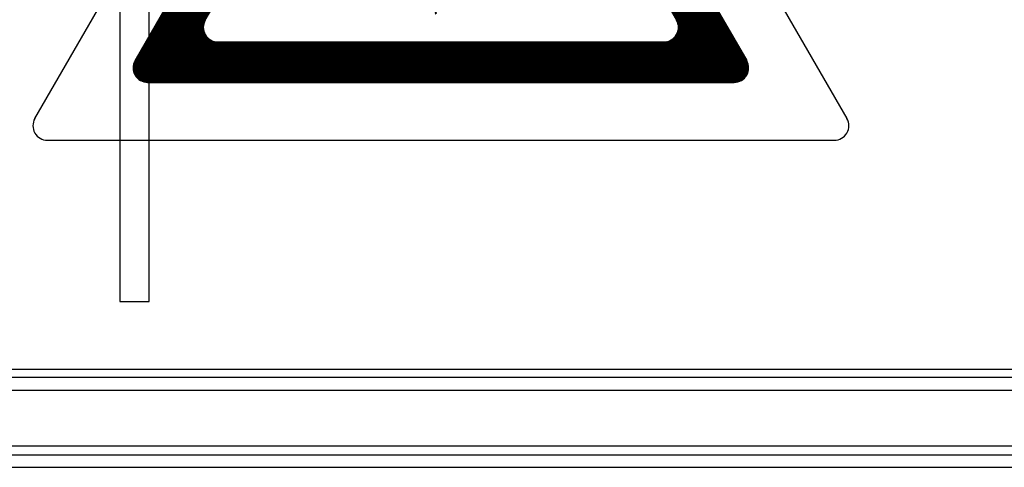
# Model space of a CAD drawing. Units: millimetres. Extents: x 183 to 1570, y 97 to 1578.
# Drawn here: x 553 to 624, y 457 to 489 of the extents above; entities that cross this region are included whole.
import ezdxf

# ---------------------------------------------------------------- set-up
doc = ezdxf.new("R2010")
doc.units = ezdxf.units.MM

# ---------------------------------------------------------------- blocks, each defined once
blk = doc.blocks.new('*U19')
h = blk.add_hatch()
h.set_pattern_fill('ANSI31', color=256, scale=0.413207, style=0)
h.set_pattern_definition([(45, (853.341583, 769.12482), (-0.036522708, 0.036522708), [])])
h.paths.add_polyline_path([(584.259, 521.908, 0.577463), (582.47, 521.908), (561.532, 485.629, 0.577294), (562.427, 484.079), (604.302, 484.079, 0.577294), (605.197, 485.629)])
h.paths.add_polyline_path([(584.259, 516.121), (600.188, 488.521, -0.577294), (599.293, 486.972), (567.436, 486.972, -0.577294), (566.541, 488.521), (582.47, 516.121, -0.577463)], flags=16)
h.paths.add_polyline_path([(585.185, 510.81), (584.248, 503.786), (586.967, 505.417), (584.657, 493.697), (586.63, 495.518), (582.978, 488.918), (581.182, 496.245), (582.609, 493.97), (583.532, 500.893), (581.466, 499.654), (582.293, 509.57)], flags=0)
h.paths.add_polyline_path([(589.34, 489.901), (593.803, 489.901), (593.803, 488.33), (589.34, 488.33)], flags=8)
for p, q in [((560.436, 573.001), (560.436, 468.444)), ((562.536, 468.444), (562.536, 573.001)), ((554.377, 481.497), (582.47, 530.174)), ((554.377, 481.497), (582.47, 530.174)), ((584.259, 530.174), (612.352, 481.497)), ((584.259, 530.174), (612.352, 481.497)), ((561.532, 485.629), (582.47, 521.908)), ((561.532, 485.629), (582.47, 521.908)), ((584.259, 521.908), (605.197, 485.629)), ((584.259, 521.908), (605.197, 485.629)), ((566.541, 488.521), (582.47, 516.121)), ((566.541, 488.521), (582.47, 516.121)), ((584.259, 516.121), (600.188, 488.521)), ((584.259, 516.121), (600.188, 488.521)), ((563.146, 488.425), (571.043, 496.323)), ((562.747, 487.734), (570.645, 495.632)), ((562.847, 487.907), (570.744, 495.804)), ((562.947, 488.08), (570.844, 495.977)), ((563.046, 488.253), (570.944, 496.15)), ((562.349, 487.043), (570.246, 494.941)), ((562.448, 487.216), (570.346, 495.113)), ((562.548, 487.389), (570.445, 495.286)), ((562.648, 487.562), (570.545, 495.459)), ((561.95, 486.352), (569.847, 494.25)), ((562.05, 486.525), (569.947, 494.423)), ((562.149, 486.698), (570.047, 494.595)), ((562.249, 486.871), (570.146, 494.768)), ((561.551, 485.662), (569.448, 493.559)), ((561.651, 485.834), (569.548, 493.732)), ((561.75, 486.007), (569.648, 493.904)), ((561.85, 486.18), (569.748, 494.077)), ((561.399, 485.218), (569.05, 492.868)), ((561.412, 485.303), (569.149, 493.041)), ((561.434, 485.399), (569.249, 493.213)), ((561.474, 485.511), (569.349, 493.386)), ((561.394, 485.139), (568.95, 492.695)), ((561.395, 485.067), (568.85, 492.522)), ((561.4, 484.999), (568.751, 492.35)), ((561.409, 484.935), (568.651, 492.177)), ((561.422, 484.875), (568.551, 492.004)), ((561.437, 484.817), (568.452, 491.832)), ((561.455, 484.762), (568.352, 491.659)), ((561.476, 484.71), (568.252, 491.486)), ((561.499, 484.659), (568.152, 491.313)), ((561.524, 484.611), (568.053, 491.141)), ((561.551, 484.565), (567.953, 490.968)), ((561.58, 484.521), (567.853, 490.795)), ((600.193, 488.511), (602.311, 490.629)), ((561.611, 484.479), (567.754, 490.622)), ((561.644, 484.439), (567.654, 490.45)), ((561.678, 484.401), (567.554, 490.277)), ((561.715, 484.364), (567.455, 490.104)), ((561.753, 484.33), (567.355, 489.931)), ((596.857, 484.079), (602.712, 489.934)), ((600.18, 487.476), (602.685, 489.981)), ((600.219, 488.464), (602.338, 490.583)), ((600.242, 488.414), (602.364, 490.536)), ((600.252, 487.62), (602.658, 490.027)), ((600.263, 488.362), (602.391, 490.49)), ((600.281, 488.307), (602.418, 490.444)), ((600.289, 487.731), (602.632, 490.073)), ((600.297, 488.25), (602.445, 490.397)), ((600.309, 488.189), (602.471, 490.351)), ((600.31, 487.825), (602.605, 490.12)), ((600.319, 488.126), (602.498, 490.305)), ((600.322, 487.909), (602.578, 490.166)), ((600.325, 488.058), (602.525, 490.259)), ((600.326, 487.987), (602.551, 490.212)), ((561.793, 484.297), (567.255, 489.759)), ((561.835, 484.266), (567.156, 489.586)), ((561.879, 484.237), (567.056, 489.413)), ((561.925, 484.209), (566.956, 489.24)), ((596.93, 484.079), (602.739, 489.888)), ((597.003, 484.079), (602.765, 489.842)), ((597.076, 484.079), (602.792, 489.795)), ((597.149, 484.079), (602.819, 489.749)), ((597.222, 484.079), (602.845, 489.703)), ((597.295, 484.079), (602.872, 489.656)), ((597.368, 484.079), (602.899, 489.61)), ((597.441, 484.079), (602.926, 489.564)), ((597.514, 484.079), (602.952, 489.517)), ((597.587, 484.079), (602.979, 489.471)), ((597.66, 484.079), (603.006, 489.425)), ((597.734, 484.079), (603.033, 489.379)), ((597.807, 484.079), (603.059, 489.332)), ((597.88, 484.079), (603.086, 489.286)), ((597.953, 484.079), (603.113, 489.24)), ((561.973, 484.184), (566.857, 489.068)), ((562.023, 484.162), (566.757, 488.895)), ((562.076, 484.141), (566.657, 488.722)), ((562.131, 484.123), (566.557, 488.55)), ((598.026, 484.079), (603.14, 489.193)), ((598.099, 484.079), (603.166, 489.147)), ((598.172, 484.079), (603.193, 489.101)), ((598.245, 484.079), (603.22, 489.054)), ((598.318, 484.079), (603.246, 489.008)), ((598.391, 484.079), (603.273, 488.962)), ((598.464, 484.079), (603.3, 488.915)), ((598.537, 484.079), (603.327, 488.869)), ((598.61, 484.079), (603.353, 488.823)), ((598.683, 484.079), (603.38, 488.776)), ((598.756, 484.079), (603.407, 488.73)), ((598.829, 484.079), (603.434, 488.684)), ((598.902, 484.079), (603.46, 488.637)), ((598.975, 484.079), (603.487, 488.591)), ((599.048, 484.079), (603.514, 488.545)), ((562.188, 484.107), (566.482, 488.401)), ((562.249, 484.095), (566.443, 488.289)), ((562.313, 484.086), (566.42, 488.193)), ((562.381, 484.08), (566.408, 488.108)), ((562.453, 484.079), (566.403, 488.03)), ((562.526, 484.079), (566.404, 487.958)), ((562.599, 484.079), (566.409, 487.89)), ((562.672, 484.079), (566.418, 487.826)), ((599.121, 484.079), (603.54, 488.499)), ((599.194, 484.079), (603.567, 488.452)), ((599.267, 484.079), (603.594, 488.406)), ((599.341, 484.079), (603.621, 488.36)), ((599.414, 484.079), (603.647, 488.313)), ((599.487, 484.079), (603.674, 488.267)), ((599.56, 484.079), (603.701, 488.221)), ((599.633, 484.079), (603.728, 488.174)), ((599.706, 484.079), (603.754, 488.128)), ((599.779, 484.079), (603.781, 488.082)), ((599.852, 484.079), (603.808, 488.035)), ((599.925, 484.079), (603.834, 487.989)), ((599.998, 484.079), (603.861, 487.943)), ((600.071, 484.079), (603.888, 487.896)), ((600.144, 484.079), (603.915, 487.85)), ((562.745, 484.079), (566.431, 487.766)), ((562.818, 484.079), (566.446, 487.708)), ((562.891, 484.079), (566.465, 487.653)), ((562.964, 484.079), (566.485, 487.601)), ((563.037, 484.079), (566.508, 487.551)), ((563.11, 484.079), (566.533, 487.503)), ((563.183, 484.079), (566.56, 487.457)), ((563.256, 484.079), (566.589, 487.413)), ((563.329, 484.079), (566.62, 487.371)), ((563.402, 484.079), (566.653, 487.331)), ((563.475, 484.079), (566.688, 487.292)), ((563.548, 484.079), (566.725, 487.256)), ((563.621, 484.079), (566.763, 487.221)), ((563.694, 484.079), (566.803, 487.188)), ((563.767, 484.079), (566.845, 487.157)), ((563.84, 484.079), (566.889, 487.128)), ((596.784, 484.079), (599.822, 487.118)), ((600.217, 484.079), (603.941, 487.804)), ((600.29, 484.079), (603.968, 487.757)), ((600.363, 484.079), (603.995, 487.711)), ((600.436, 484.079), (604.022, 487.665)), ((600.509, 484.079), (604.048, 487.619)), ((600.582, 484.079), (604.075, 487.572)), ((600.655, 484.079), (604.102, 487.526)), ((600.728, 484.079), (604.129, 487.48)), ((600.801, 484.079), (604.155, 487.433)), ((600.874, 484.079), (604.182, 487.387)), ((600.948, 484.079), (604.209, 487.341)), ((601.021, 484.079), (604.235, 487.294)), ((601.094, 484.079), (604.262, 487.248)), ((601.167, 484.079), (604.289, 487.202)), ((601.24, 484.079), (604.316, 487.155)), ((563.913, 484.079), (566.935, 487.101)), ((563.987, 484.079), (566.983, 487.076)), ((564.06, 484.079), (567.034, 487.053)), ((564.133, 484.079), (567.086, 487.033)), ((564.206, 484.079), (567.141, 487.015)), ((564.279, 484.079), (567.199, 486.999)), ((564.352, 484.079), (567.259, 486.987)), ((564.425, 484.079), (567.323, 486.978)), ((564.498, 484.079), (567.391, 486.973)), ((564.571, 484.079), (567.463, 486.972)), ((564.644, 484.079), (567.536, 486.972)), ((564.717, 484.079), (567.609, 486.972)), ((564.79, 484.079), (567.682, 486.972)), ((564.863, 484.079), (567.756, 486.972)), ((564.936, 484.079), (567.829, 486.972)), ((565.009, 484.079), (567.902, 486.972)), ((565.082, 484.079), (567.975, 486.972)), ((565.155, 484.079), (568.048, 486.972)), ((565.228, 484.079), (568.121, 486.972)), ((565.301, 484.079), (568.194, 486.972)), ((565.374, 484.079), (568.267, 486.972)), ((565.447, 484.079), (568.34, 486.972)), ((565.52, 484.079), (568.413, 486.972)), ((565.594, 484.079), (568.486, 486.972)), ((565.667, 484.079), (568.559, 486.972)), ((565.74, 484.079), (568.632, 486.972)), ((565.813, 484.079), (568.705, 486.972)), ((565.886, 484.079), (568.778, 486.972)), ((565.959, 484.079), (568.851, 486.972)), ((566.032, 484.079), (568.924, 486.972)), ((566.105, 484.079), (568.997, 486.972)), ((566.178, 484.079), (569.07, 486.972)), ((566.251, 484.079), (569.143, 486.972)), ((566.324, 484.079), (569.216, 486.972)), ((566.397, 484.079), (569.289, 486.972)), ((566.47, 484.079), (569.363, 486.972)), ((566.543, 484.079), (569.436, 486.972)), ((566.616, 484.079), (569.509, 486.972)), ((566.689, 484.079), (569.582, 486.972)), ((566.762, 484.079), (569.655, 486.972)), ((566.835, 484.079), (569.728, 486.972)), ((566.908, 484.079), (569.801, 486.972)), ((566.981, 484.079), (569.874, 486.972)), ((567.054, 484.079), (569.947, 486.972)), ((567.127, 484.079), (570.02, 486.972)), ((567.201, 484.079), (570.093, 486.972)), ((567.274, 484.079), (570.166, 486.972)), ((567.347, 484.079), (570.239, 486.972)), ((567.42, 484.079), (570.312, 486.972)), ((567.436, 486.972), (599.293, 486.972)), ((567.436, 486.972), (599.293, 486.972)), ((567.493, 484.079), (570.385, 486.972)), ((567.566, 484.079), (570.458, 486.972)), ((567.639, 484.079), (570.531, 486.972)), ((567.712, 484.079), (570.604, 486.972)), ((567.785, 484.079), (570.677, 486.972)), ((567.858, 484.079), (570.75, 486.972)), ((567.931, 484.079), (570.823, 486.972)), ((568.004, 484.079), (570.896, 486.972)), ((568.077, 484.079), (570.97, 486.972)), ((568.15, 484.079), (571.043, 486.972)), ((568.223, 484.079), (571.116, 486.972)), ((568.296, 484.079), (571.189, 486.972)), ((568.369, 484.079), (571.262, 486.972)), ((568.442, 484.079), (571.335, 486.972)), ((568.515, 484.079), (571.408, 486.972)), ((568.588, 484.079), (571.481, 486.972)), ((568.661, 484.079), (571.554, 486.972)), ((568.734, 484.079), (571.627, 486.972)), ((568.808, 484.079), (571.7, 486.972)), ((568.881, 484.079), (571.773, 486.972)), ((568.954, 484.079), (571.846, 486.972)), ((569.027, 484.079), (571.919, 486.972)), ((569.1, 484.079), (571.992, 486.972)), ((569.173, 484.079), (572.065, 486.972)), ((569.246, 484.079), (572.138, 486.972)), ((569.319, 484.079), (572.211, 486.972)), ((569.392, 484.079), (572.284, 486.972)), ((569.465, 484.079), (572.357, 486.972)), ((569.538, 484.079), (572.43, 486.972)), ((569.611, 484.079), (572.503, 486.972)), ((569.684, 484.079), (572.577, 486.972)), ((569.757, 484.079), (572.65, 486.972)), ((569.83, 484.079), (572.723, 486.972)), ((569.903, 484.079), (572.796, 486.972)), ((569.976, 484.079), (572.869, 486.972)), ((570.049, 484.079), (572.942, 486.972)), ((570.122, 484.079), (573.015, 486.972)), ((570.195, 484.079), (573.088, 486.972)), ((570.268, 484.079), (573.161, 486.972)), ((570.341, 484.079), (573.234, 486.972)), ((570.415, 484.079), (573.307, 486.972)), ((570.488, 484.079), (573.38, 486.972)), ((570.561, 484.079), (573.453, 486.972)), ((570.634, 484.079), (573.526, 486.972)), ((570.707, 484.079), (573.599, 486.972)), ((570.78, 484.079), (573.672, 486.972)), ((570.853, 484.079), (573.745, 486.972)), ((570.926, 484.079), (573.818, 486.972)), ((570.999, 484.079), (573.891, 486.972)), ((571.072, 484.079), (573.964, 486.972)), ((571.145, 484.079), (574.037, 486.972)), ((571.218, 484.079), (574.11, 486.972)), ((571.291, 484.079), (574.184, 486.972)), ((571.364, 484.079), (574.257, 486.972)), ((571.437, 484.079), (574.33, 486.972)), ((571.51, 484.079), (574.403, 486.972)), ((571.583, 484.079), (574.476, 486.972)), ((571.656, 484.079), (574.549, 486.972)), ((571.729, 484.079), (574.622, 486.972)), ((571.802, 484.079), (574.695, 486.972)), ((571.875, 484.079), (574.768, 486.972)), ((571.948, 484.079), (574.841, 486.972)), ((572.022, 484.079), (574.914, 486.972)), ((572.095, 484.079), (574.987, 486.972)), ((572.168, 484.079), (575.06, 486.972)), ((572.241, 484.079), (575.133, 486.972)), ((572.314, 484.079), (575.206, 486.972)), ((572.387, 484.079), (575.279, 486.972)), ((572.46, 484.079), (575.352, 486.972)), ((572.533, 484.079), (575.425, 486.972)), ((572.606, 484.079), (575.498, 486.972)), ((572.679, 484.079), (575.571, 486.972)), ((572.752, 484.079), (575.644, 486.972)), ((572.825, 484.079), (575.717, 486.972)), ((572.898, 484.079), (575.791, 486.972)), ((572.971, 484.079), (575.864, 486.972)), ((573.044, 484.079), (575.937, 486.972)), ((573.117, 484.079), (576.01, 486.972)), ((573.19, 484.079), (576.083, 486.972)), ((573.263, 484.079), (576.156, 486.972)), ((573.336, 484.079), (576.229, 486.972)), ((573.409, 484.079), (576.302, 486.972)), ((573.482, 484.079), (576.375, 486.972)), ((573.555, 484.079), (576.448, 486.972)), ((573.629, 484.079), (576.521, 486.972)), ((573.702, 484.079), (576.594, 486.972)), ((573.775, 484.079), (576.667, 486.972)), ((573.848, 484.079), (576.74, 486.972)), ((573.921, 484.079), (576.813, 486.972)), ((573.994, 484.079), (576.886, 486.972)), ((574.067, 484.079), (576.959, 486.972)), ((574.14, 484.079), (577.032, 486.972)), ((574.213, 484.079), (577.105, 486.972)), ((574.286, 484.079), (577.178, 486.972)), ((574.359, 484.079), (577.251, 486.972)), ((574.432, 484.079), (577.324, 486.972)), ((574.505, 484.079), (577.398, 486.972)), ((574.578, 484.079), (577.471, 486.972)), ((574.651, 484.079), (577.544, 486.972)), ((574.724, 484.079), (577.617, 486.972)), ((574.797, 484.079), (577.69, 486.972)), ((574.87, 484.079), (577.763, 486.972)), ((574.943, 484.079), (577.836, 486.972)), ((575.016, 484.079), (577.909, 486.972)), ((575.089, 484.079), (577.982, 486.972)), ((575.162, 484.079), (578.055, 486.972)), ((575.236, 484.079), (578.128, 486.972)), ((575.309, 484.079), (578.201, 486.972)), ((575.382, 484.079), (578.274, 486.972)), ((575.455, 484.079), (578.347, 486.972)), ((575.528, 484.079), (578.42, 486.972)), ((575.601, 484.079), (578.493, 486.972)), ((575.674, 484.079), (578.566, 486.972)), ((575.747, 484.079), (578.639, 486.972)), ((575.82, 484.079), (578.712, 486.972)), ((575.893, 484.079), (578.785, 486.972)), ((575.966, 484.079), (578.858, 486.972)), ((576.039, 484.079), (578.931, 486.972)), ((576.112, 484.079), (579.005, 486.972)), ((576.185, 484.079), (579.078, 486.972)), ((576.258, 484.079), (579.151, 486.972)), ((576.331, 484.079), (579.224, 486.972)), ((576.404, 484.079), (579.297, 486.972)), ((576.477, 484.079), (579.37, 486.972)), ((576.55, 484.079), (579.443, 486.972)), ((576.623, 484.079), (579.516, 486.972)), ((576.696, 484.079), (579.589, 486.972)), ((576.769, 484.079), (579.662, 486.972)), ((576.843, 484.079), (579.735, 486.972)), ((576.916, 484.079), (579.808, 486.972)), ((576.989, 484.079), (579.881, 486.972)), ((577.062, 484.079), (579.954, 486.972)), ((577.135, 484.079), (580.027, 486.972)), ((577.208, 484.079), (580.1, 486.972)), ((577.281, 484.079), (580.173, 486.972)), ((577.354, 484.079), (580.246, 486.972)), ((577.427, 484.079), (580.319, 486.972)), ((577.5, 484.079), (580.392, 486.972)), ((577.573, 484.079), (580.465, 486.972)), ((577.646, 484.079), (580.538, 486.972)), ((577.719, 484.079), (580.612, 486.972)), ((577.792, 484.079), (580.685, 486.972)), ((577.865, 484.079), (580.758, 486.972)), ((577.938, 484.079), (580.831, 486.972)), ((578.011, 484.079), (580.904, 486.972)), ((578.084, 484.079), (580.977, 486.972)), ((578.157, 484.079), (581.05, 486.972)), ((578.23, 484.079), (581.123, 486.972)), ((578.303, 484.079), (581.196, 486.972)), ((578.376, 484.079), (581.269, 486.972)), ((578.45, 484.079), (581.342, 486.972)), ((578.523, 484.079), (581.415, 486.972)), ((578.596, 484.079), (581.488, 486.972)), ((578.669, 484.079), (581.561, 486.972)), ((578.742, 484.079), (581.634, 486.972)), ((578.815, 484.079), (581.707, 486.972)), ((578.888, 484.079), (581.78, 486.972)), ((578.961, 484.079), (581.853, 486.972)), ((579.034, 484.079), (581.926, 486.972)), ((579.107, 484.079), (581.999, 486.972)), ((579.18, 484.079), (582.072, 486.972)), ((579.253, 484.079), (582.145, 486.972)), ((579.326, 484.079), (582.219, 486.972)), ((579.399, 484.079), (582.292, 486.972)), ((579.472, 484.079), (582.365, 486.972)), ((579.545, 484.079), (582.438, 486.972)), ((579.618, 484.079), (582.511, 486.972)), ((579.691, 484.079), (582.584, 486.972)), ((579.764, 484.079), (582.657, 486.972)), ((579.837, 484.079), (582.73, 486.972)), ((579.91, 484.079), (582.803, 486.972)), ((579.983, 484.079), (582.876, 486.972)), ((580.057, 484.079), (582.949, 486.972)), ((580.13, 484.079), (583.022, 486.972)), ((580.203, 484.079), (583.095, 486.972)), ((580.276, 484.079), (583.168, 486.972)), ((580.349, 484.079), (583.241, 486.972)), ((580.422, 484.079), (583.314, 486.972)), ((580.495, 484.079), (583.387, 486.972)), ((580.568, 484.079), (583.46, 486.972)), ((580.641, 484.079), (583.533, 486.972)), ((580.714, 484.079), (583.606, 486.972)), ((580.787, 484.079), (583.679, 486.972)), ((580.86, 484.079), (583.752, 486.972)), ((580.933, 484.079), (583.826, 486.972)), ((581.006, 484.079), (583.899, 486.972)), ((581.079, 484.079), (583.972, 486.972)), ((581.152, 484.079), (584.045, 486.972)), ((581.225, 484.079), (584.118, 486.972)), ((581.298, 484.079), (584.191, 486.972)), ((581.371, 484.079), (584.264, 486.972)), ((581.444, 484.079), (584.337, 486.972)), ((581.517, 484.079), (584.41, 486.972)), ((581.59, 484.079), (584.483, 486.972)), ((581.664, 484.079), (584.556, 486.972)), ((581.737, 484.079), (584.629, 486.972)), ((581.81, 484.079), (584.702, 486.972)), ((581.883, 484.079), (584.775, 486.972)), ((581.956, 484.079), (584.848, 486.972)), ((582.029, 484.079), (584.921, 486.972)), ((582.102, 484.079), (584.994, 486.972)), ((582.175, 484.079), (585.067, 486.972)), ((582.248, 484.079), (585.14, 486.972)), ((582.321, 484.079), (585.213, 486.972)), ((582.394, 484.079), (585.286, 486.972)), ((582.467, 484.079), (585.359, 486.972)), ((582.54, 484.079), (585.433, 486.972)), ((582.613, 484.079), (585.506, 486.972)), ((582.686, 484.079), (585.579, 486.972)), ((582.759, 484.079), (585.652, 486.972)), ((582.832, 484.079), (585.725, 486.972)), ((582.905, 484.079), (585.798, 486.972)), ((582.978, 484.079), (585.871, 486.972)), ((583.051, 484.079), (585.944, 486.972)), ((583.124, 484.079), (586.017, 486.972)), ((583.197, 484.079), (586.09, 486.972)), ((583.271, 484.079), (586.163, 486.972)), ((583.344, 484.079), (586.236, 486.972)), ((583.417, 484.079), (586.309, 486.972)), ((583.49, 484.079), (586.382, 486.972)), ((583.563, 484.079), (586.455, 486.972)), ((583.636, 484.079), (586.528, 486.972)), ((583.709, 484.079), (586.601, 486.972)), ((583.782, 484.079), (586.674, 486.972)), ((583.855, 484.079), (586.747, 486.972)), ((583.928, 484.079), (586.82, 486.972)), ((584.001, 484.079), (586.893, 486.972)), ((584.074, 484.079), (586.966, 486.972)), ((584.147, 484.079), (587.04, 486.972)), ((584.22, 484.079), (587.113, 486.972)), ((584.293, 484.079), (587.186, 486.972)), ((584.366, 484.079), (587.259, 486.972)), ((584.439, 484.079), (587.332, 486.972)), ((584.512, 484.079), (587.405, 486.972)), ((584.585, 484.079), (587.478, 486.972)), ((584.658, 484.079), (587.551, 486.972)), ((584.731, 484.079), (587.624, 486.972)), ((584.804, 484.079), (587.697, 486.972)), ((584.878, 484.079), (587.77, 486.972)), ((584.951, 484.079), (587.843, 486.972)), ((585.024, 484.079), (587.916, 486.972)), ((585.097, 484.079), (587.989, 486.972)), ((585.17, 484.079), (588.062, 486.972)), ((585.243, 484.079), (588.135, 486.972)), ((585.316, 484.079), (588.208, 486.972)), ((585.389, 484.079), (588.281, 486.972)), ((585.462, 484.079), (588.354, 486.972)), ((585.535, 484.079), (588.427, 486.972)), ((585.608, 484.079), (588.5, 486.972)), ((585.681, 484.079), (588.573, 486.972)), ((585.754, 484.079), (588.647, 486.972)), ((585.827, 484.079), (588.72, 486.972)), ((585.9, 484.079), (588.793, 486.972)), ((585.973, 484.079), (588.866, 486.972)), ((586.046, 484.079), (588.939, 486.972)), ((586.119, 484.079), (589.012, 486.972)), ((586.192, 484.079), (589.085, 486.972)), ((586.265, 484.079), (589.158, 486.972)), ((586.338, 484.079), (589.231, 486.972)), ((586.411, 484.079), (589.304, 486.972)), ((586.485, 484.079), (589.377, 486.972)), ((586.558, 484.079), (589.45, 486.972)), ((586.631, 484.079), (589.523, 486.972)), ((586.704, 484.079), (589.596, 486.972)), ((586.777, 484.079), (589.669, 486.972)), ((586.85, 484.079), (589.742, 486.972)), ((586.923, 484.079), (589.815, 486.972)), ((586.996, 484.079), (589.888, 486.972)), ((587.069, 484.079), (589.961, 486.972)), ((587.142, 484.079), (590.034, 486.972)), ((587.215, 484.079), (590.107, 486.972)), ((587.288, 484.079), (590.18, 486.972)), ((587.361, 484.079), (590.254, 486.972)), ((587.434, 484.079), (590.327, 486.972)), ((587.507, 484.079), (590.4, 486.972)), ((587.58, 484.079), (590.473, 486.972)), ((587.653, 484.079), (590.546, 486.972)), ((587.726, 484.079), (590.619, 486.972)), ((587.799, 484.079), (590.692, 486.972)), ((587.872, 484.079), (590.765, 486.972)), ((587.945, 484.079), (590.838, 486.972)), ((588.018, 484.079), (590.911, 486.972)), ((588.092, 484.079), (590.984, 486.972)), ((588.165, 484.079), (591.057, 486.972)), ((588.238, 484.079), (591.13, 486.972)), ((588.311, 484.079), (591.203, 486.972)), ((588.384, 484.079), (591.276, 486.972)), ((588.457, 484.079), (591.349, 486.972)), ((588.53, 484.079), (591.422, 486.972)), ((588.603, 484.079), (591.495, 486.972)), ((588.676, 484.079), (591.568, 486.972)), ((588.749, 484.079), (591.641, 486.972)), ((588.822, 484.079), (591.714, 486.972)), ((588.895, 484.079), (591.787, 486.972)), ((588.968, 484.079), (591.861, 486.972)), ((589.041, 484.079), (591.934, 486.972)), ((589.114, 484.079), (592.007, 486.972)), ((589.187, 484.079), (592.08, 486.972)), ((589.26, 484.079), (592.153, 486.972)), ((589.333, 484.079), (592.226, 486.972)), ((589.406, 484.079), (592.299, 486.972)), ((589.479, 484.079), (592.372, 486.972)), ((589.552, 484.079), (592.445, 486.972)), ((589.625, 484.079), (592.518, 486.972)), ((589.699, 484.079), (592.591, 486.972)), ((589.772, 484.079), (592.664, 486.972)), ((589.845, 484.079), (592.737, 486.972)), ((589.918, 484.079), (592.81, 486.972)), ((589.991, 484.079), (592.883, 486.972)), ((590.064, 484.079), (592.956, 486.972)), ((590.137, 484.079), (593.029, 486.972)), ((590.21, 484.079), (593.102, 486.972)), ((590.283, 484.079), (593.175, 486.972)), ((590.356, 484.079), (593.248, 486.972)), ((590.429, 484.079), (593.321, 486.972)), ((590.502, 484.079), (593.394, 486.972)), ((590.575, 484.079), (593.468, 486.972)), ((590.648, 484.079), (593.541, 486.972)), ((590.721, 484.079), (593.614, 486.972)), ((590.794, 484.079), (593.687, 486.972)), ((590.867, 484.079), (593.76, 486.972)), ((590.94, 484.079), (593.833, 486.972)), ((591.013, 484.079), (593.906, 486.972)), ((591.086, 484.079), (593.979, 486.972)), ((591.159, 484.079), (594.052, 486.972)), ((591.232, 484.079), (594.125, 486.972)), ((591.306, 484.079), (594.198, 486.972)), ((591.379, 484.079), (594.271, 486.972)), ((591.452, 484.079), (594.344, 486.972)), ((591.525, 484.079), (594.417, 486.972)), ((591.598, 484.079), (594.49, 486.972)), ((591.671, 484.079), (594.563, 486.972)), ((591.744, 484.079), (594.636, 486.972)), ((591.817, 484.079), (594.709, 486.972)), ((591.89, 484.079), (594.782, 486.972)), ((591.963, 484.079), (594.855, 486.972)), ((592.036, 484.079), (594.928, 486.972)), ((592.109, 484.079), (595.001, 486.972)), ((592.182, 484.079), (595.075, 486.972)), ((592.255, 484.079), (595.148, 486.972)), ((592.328, 484.079), (595.221, 486.972)), ((592.401, 484.079), (595.294, 486.972)), ((592.474, 484.079), (595.367, 486.972)), ((592.547, 484.079), (595.44, 486.972)), ((592.62, 484.079), (595.513, 486.972)), ((592.693, 484.079), (595.586, 486.972)), ((592.766, 484.079), (595.659, 486.972)), ((592.839, 484.079), (595.732, 486.972)), ((592.913, 484.079), (595.805, 486.972)), ((592.986, 484.079), (595.878, 486.972)), ((593.059, 484.079), (595.951, 486.972)), ((593.132, 484.079), (596.024, 486.972)), ((593.205, 484.079), (596.097, 486.972)), ((593.278, 484.079), (596.17, 486.972)), ((593.351, 484.079), (596.243, 486.972)), ((593.424, 484.079), (596.316, 486.972)), ((593.497, 484.079), (596.389, 486.972)), ((593.57, 484.079), (596.462, 486.972)), ((593.643, 484.079), (596.535, 486.972)), ((593.716, 484.079), (596.608, 486.972)), ((593.789, 484.079), (596.682, 486.972)), ((593.862, 484.079), (596.755, 486.972)), ((593.935, 484.079), (596.828, 486.972)), ((594.008, 484.079), (596.901, 486.972)), ((594.081, 484.079), (596.974, 486.972)), ((594.154, 484.079), (597.047, 486.972)), ((594.227, 484.079), (597.12, 486.972)), ((594.3, 484.079), (597.193, 486.972)), ((594.373, 484.079), (597.266, 486.972)), ((594.446, 484.079), (597.339, 486.972)), ((594.52, 484.079), (597.412, 486.972)), ((594.593, 484.079), (597.485, 486.972)), ((594.666, 484.079), (597.558, 486.972)), ((594.739, 484.079), (597.631, 486.972)), ((594.812, 484.079), (597.704, 486.972)), ((594.885, 484.079), (597.777, 486.972)), ((594.958, 484.079), (597.85, 486.972)), ((595.031, 484.079), (597.923, 486.972)), ((595.104, 484.079), (597.996, 486.972)), ((595.177, 484.079), (598.069, 486.972)), ((595.25, 484.079), (598.142, 486.972)), ((595.323, 484.079), (598.215, 486.972)), ((595.396, 484.079), (598.289, 486.972)), ((595.469, 484.079), (598.362, 486.972)), ((595.542, 484.079), (598.435, 486.972)), ((595.615, 484.079), (598.508, 486.972)), ((595.688, 484.079), (598.581, 486.972)), ((595.761, 484.079), (598.654, 486.972)), ((595.834, 484.079), (598.727, 486.972)), ((595.907, 484.079), (598.8, 486.972)), ((595.98, 484.079), (598.873, 486.972)), ((596.053, 484.079), (598.946, 486.972)), ((596.127, 484.079), (599.019, 486.972)), ((596.2, 484.079), (599.092, 486.972)), ((596.273, 484.079), (599.165, 486.972)), ((596.346, 484.079), (599.238, 486.972)), ((596.419, 484.079), (599.311, 486.972)), ((596.492, 484.079), (599.389, 486.976)), ((596.565, 484.079), (599.473, 486.988)), ((596.638, 484.079), (599.567, 487.009)), ((596.711, 484.079), (599.678, 487.046)), ((601.313, 484.079), (604.342, 487.109)), ((601.386, 484.079), (604.369, 487.063)), ((601.459, 484.079), (604.396, 487.016)), ((601.532, 484.079), (604.423, 486.97)), ((601.605, 484.079), (604.449, 486.924)), ((601.678, 484.079), (604.476, 486.877)), ((601.751, 484.079), (604.503, 486.831)), ((601.824, 484.079), (604.529, 486.785)), ((601.897, 484.079), (604.556, 486.739)), ((601.97, 484.079), (604.583, 486.692)), ((602.043, 484.079), (604.61, 486.646)), ((602.116, 484.079), (604.636, 486.6)), ((602.189, 484.079), (604.663, 486.553)), ((602.262, 484.079), (604.69, 486.507)), ((602.335, 484.079), (604.717, 486.461)), ((602.408, 484.079), (604.743, 486.414)), ((602.481, 484.079), (604.77, 486.368)), ((602.555, 484.079), (604.797, 486.322)), ((602.628, 484.079), (604.824, 486.275)), ((602.701, 484.079), (604.85, 486.229)), ((602.774, 484.079), (604.877, 486.183)), ((602.847, 484.079), (604.904, 486.136)), ((602.92, 484.079), (604.93, 486.09)), ((602.993, 484.079), (604.957, 486.044)), ((603.066, 484.079), (604.984, 485.998)), ((603.139, 484.079), (605.011, 485.951)), ((603.212, 484.079), (605.037, 485.905)), ((603.285, 484.079), (605.064, 485.859)), ((603.358, 484.079), (605.091, 485.812)), ((603.431, 484.079), (605.118, 485.766)), ((603.504, 484.079), (605.144, 485.72)), ((603.577, 484.079), (605.171, 485.673)), ((603.65, 484.079), (605.198, 485.627)), ((603.723, 484.079), (605.223, 485.58)), ((603.796, 484.079), (605.247, 485.53)), ((603.869, 484.079), (605.268, 485.478)), ((603.942, 484.079), (605.287, 485.424)), ((604.015, 484.079), (605.303, 485.367)), ((604.088, 484.079), (605.316, 485.307)), ((604.161, 484.079), (605.327, 485.244)), ((604.235, 484.079), (605.333, 485.178)), ((604.308, 484.079), (605.335, 485.107)), ((604.384, 484.083), (605.332, 485.031)), ((604.467, 484.093), (605.322, 484.947)), ((604.559, 484.112), (605.302, 484.855)), ((604.666, 484.146), (605.269, 484.748)), ((604.802, 484.208), (605.206, 484.613)), ((562.427, 484.079), (604.302, 484.079)), ((562.427, 484.079), (604.302, 484.079)), ((555.271, 479.947), (611.458, 479.947)), ((555.271, 479.947), (611.458, 479.947)), ((560.436, 468.444), (562.536, 468.444)), ((242.923, 463.604), (872.929, 463.604)), ((251.313, 463.043), (864.431, 463.043)), ((466.189, 463.043), (584.367, 463.043)), ((577.097, 463.043), (738.585, 463.043)), ((223.439, 462.101), (892.305, 462.101)), ((466.189, 462.101), (584.367, 462.101)), ((577.097, 462.101), (738.585, 462.101)), ((584.367, 458.102), (466.189, 458.102)), ((738.585, 458.102), (577.097, 458.102)), ((466.189, 457.491), (584.367, 457.491)), ((577.097, 457.491), (631.763, 457.491)), ((584.367, 457.491), (604.43, 457.491)), ((476.208, 456.602), (639.535, 456.602))]:
    blk.add_line(p, q)
for centre, start, end in [((567.436, 488.005), 150.00969, 270), ((567.436, 488.005), 150.00969, 270), ((599.293, 488.005), 270, 29.99031), ((599.293, 488.005), 270, 29.99031), ((562.427, 485.112), 150.00969, 270), ((562.427, 485.112), 150.00969, 270), ((604.302, 485.112), 270, 29.99031), ((604.302, 485.112), 270, 29.99031), ((555.271, 480.98), 150.00969, 270), ((555.271, 480.98), 150.00969, 270), ((611.458, 480.98), 270, 29.99031), ((611.458, 480.98), 270, 29.99031)]:
    blk.add_arc(centre, 1.033, start, end)

msp = doc.modelspace()

# ---------------------------------------------------------------- block references
msp.add_blockref('*U19', (0, 0))

doc.saveas('drawing.dxf')
